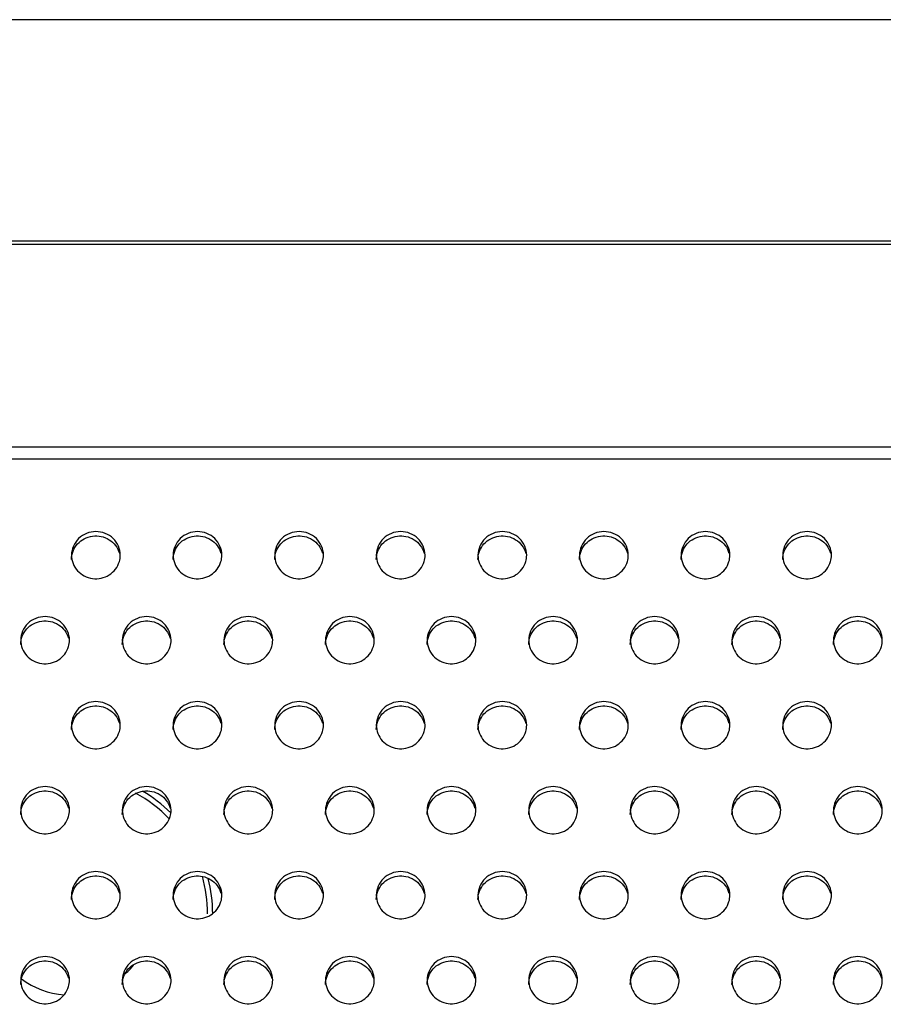
# Model space of a CAD drawing. Units: millimetres. Extents: x -674 to 5717, y -1532 to 2591.
# Drawn here: x 4430 to 4473, y 1389 to 1437 of the extents above; entities that cross this region are included whole.
import ezdxf

# ---------------------------------------------------------------- set-up
doc = ezdxf.new("R2010")
doc.units = ezdxf.units.MM
doc.header["$LTSCALE"] = 65.395
doc.layers.add('本体', color=7, linetype='CONTINUOUS')

msp = doc.modelspace()

# ---------------------------------------------------------------- linework, layer by layer
at = {"layer": '本体', "color": 7, "linetype": 'Continuous'}
for p, q in [((4538.14469, 1437.05049), (3320.14469, 1437.05049)), ((3321.14469, 1426.16596), (4537.14469, 1426.16596)), ((4537.14469, 1425.99275), (3321.14469, 1425.99275)), ((3321.14469, 1416.02906), (4537.14469, 1416.02906)), ((4537.14469, 1415.42186), (3321.14469, 1415.42186))]:
    msp.add_line(p, q, dxfattribs=at)
at = {"layer": '本体', "color": 6, "linetype": 'Continuous'}
for radius, start, end in [(6.75, 43.896415, 61.63026), (7, 45.199462, 59.577701), (6.75, 0, 15.992758), (7, 0, 14.471583), (4, 312.696965, 320.819676), (4, 232.890924, 265.491068)]:
    msp.add_arc((4432.89469, 1393.05049), radius, start, end, dxfattribs=at)
at = {"layer": '本体', "color": 7, "linetype": 'Continuous'}
for points, knots in [([(4435.34469, 1410.70058), (4435.34469, 1410.99791), (4435.07451, 1411.6222), (4434.14479, 1411.97969), (4433.21498, 1411.6223), (4432.94469, 1410.99796), (4432.94469, 1410.70058)], [0, 0, 0, 0, 0.24700036, 0.49997389, 0.7529611, 1, 1, 1, 1]), ([(4440.34469, 1410.70058), (4440.34469, 1410.99791), (4440.07451, 1411.6222), (4439.14479, 1411.97969), (4438.21498, 1411.6223), (4437.94469, 1410.99796), (4437.94469, 1410.70058)], [0, 0, 0, 0, 0.24700036, 0.49997389, 0.7529611, 1, 1, 1, 1]), ([(4445.34469, 1410.70058), (4445.34469, 1410.99791), (4445.07451, 1411.6222), (4444.14479, 1411.97969), (4443.21498, 1411.6223), (4442.94469, 1410.99796), (4442.94469, 1410.70058)], [0, 0, 0, 0, 0.24700036, 0.49997389, 0.7529611, 1, 1, 1, 1]), ([(4450.34469, 1410.70058), (4450.34469, 1410.99791), (4450.07451, 1411.6222), (4449.14479, 1411.97969), (4448.21498, 1411.6223), (4447.94469, 1410.99796), (4447.94469, 1410.70058)], [0, 0, 0, 0, 0.24700036, 0.49997389, 0.7529611, 1, 1, 1, 1]), ([(4455.34469, 1410.70058), (4455.34469, 1410.99791), (4455.07451, 1411.6222), (4454.14479, 1411.97969), (4453.21498, 1411.6223), (4452.94469, 1410.99796), (4452.94469, 1410.70058)], [0, 0, 0, 0, 0.24700036, 0.49997389, 0.7529611, 1, 1, 1, 1]), ([(4460.34469, 1410.70058), (4460.34469, 1410.99791), (4460.07451, 1411.6222), (4459.14479, 1411.97969), (4458.21498, 1411.6223), (4457.94469, 1410.99796), (4457.94469, 1410.70058)], [0, 0, 0, 0, 0.24700036, 0.49997389, 0.7529611, 1, 1, 1, 1]), ([(4465.34469, 1410.70058), (4465.34469, 1410.99791), (4465.07451, 1411.6222), (4464.14479, 1411.97969), (4463.21498, 1411.6223), (4462.94469, 1410.99796), (4462.94469, 1410.70058)], [0, 0, 0, 0, 0.24700036, 0.49997389, 0.7529611, 1, 1, 1, 1]), ([(4470.34469, 1410.70058), (4470.34469, 1410.99791), (4470.07451, 1411.6222), (4469.14479, 1411.97969), (4468.21498, 1411.6223), (4467.94469, 1410.99796), (4467.94469, 1410.70058)], [0, 0, 0, 0, 0.24700036, 0.49997389, 0.7529611, 1, 1, 1, 1]), ([(4432.94469, 1410.49353), (4432.94469, 1410.7657), (4433.16653, 1411.33429), (4433.96842, 1411.74025), (4434.84929, 1411.55855), (4435.22179, 1411.07201), (4435.29892, 1410.80849)], [0, 0, 0, 0, 0.24634041, 0.49812759, 0.75148648, 1, 1, 1, 1]), ([(4437.94469, 1410.49353), (4437.94469, 1410.7657), (4438.16653, 1411.33429), (4438.96842, 1411.74025), (4439.84929, 1411.55855), (4440.22179, 1411.07201), (4440.29892, 1410.80849)], [0, 0, 0, 0, 0.24634041, 0.49812759, 0.75148648, 1, 1, 1, 1]), ([(4442.94469, 1410.49353), (4442.94469, 1410.7657), (4443.16653, 1411.33429), (4443.96842, 1411.74025), (4444.84929, 1411.55855), (4445.22179, 1411.07201), (4445.29892, 1410.80849)], [0, 0, 0, 0, 0.24634041, 0.49812759, 0.75148648, 1, 1, 1, 1]), ([(4447.94469, 1410.49353), (4447.94469, 1410.7657), (4448.16653, 1411.33429), (4448.96842, 1411.74025), (4449.84929, 1411.55855), (4450.22179, 1411.07201), (4450.29892, 1410.80849)], [0, 0, 0, 0, 0.24634041, 0.49812759, 0.75148648, 1, 1, 1, 1]), ([(4452.94469, 1410.49353), (4452.94469, 1410.7657), (4453.16653, 1411.33429), (4453.96842, 1411.74025), (4454.84929, 1411.55855), (4455.22179, 1411.07201), (4455.29892, 1410.80849)], [0, 0, 0, 0, 0.24634041, 0.49812759, 0.75148648, 1, 1, 1, 1]), ([(4457.94469, 1410.49353), (4457.94469, 1410.7657), (4458.16653, 1411.33429), (4458.96842, 1411.74025), (4459.84929, 1411.55855), (4460.22179, 1411.07201), (4460.29892, 1410.80849)], [0, 0, 0, 0, 0.24634041, 0.49812759, 0.75148648, 1, 1, 1, 1]), ([(4462.94469, 1410.49353), (4462.94469, 1410.7657), (4463.16653, 1411.33429), (4463.96842, 1411.74025), (4464.84929, 1411.55855), (4465.22179, 1411.07201), (4465.29892, 1410.80849)], [0, 0, 0, 0, 0.24634041, 0.49812759, 0.75148648, 1, 1, 1, 1]), ([(4467.94469, 1410.49353), (4467.94469, 1410.7657), (4468.16653, 1411.33429), (4468.96842, 1411.74025), (4469.84929, 1411.55855), (4470.22179, 1411.07201), (4470.29892, 1410.80849)], [0, 0, 0, 0, 0.24634041, 0.49812759, 0.75148648, 1, 1, 1, 1]), ([(4432.94469, 1410.70058), (4432.94469, 1410.42841), (4433.16653, 1409.85982), (4433.96842, 1409.45386), (4434.84929, 1409.63556), (4435.22179, 1410.1221), (4435.29892, 1410.38562)], [0, 0, 0, 0, 0.24634041, 0.49812759, 0.75148648, 1, 1, 1, 1]), ([(4437.94469, 1410.70058), (4437.94469, 1410.42841), (4438.16653, 1409.85982), (4438.96842, 1409.45386), (4439.84929, 1409.63556), (4440.22179, 1410.1221), (4440.29892, 1410.38562)], [0, 0, 0, 0, 0.24634041, 0.49812759, 0.75148648, 1, 1, 1, 1]), ([(4442.94469, 1410.70058), (4442.94469, 1410.42841), (4443.16653, 1409.85982), (4443.96842, 1409.45386), (4444.84929, 1409.63556), (4445.22179, 1410.1221), (4445.29892, 1410.38562)], [0, 0, 0, 0, 0.24634041, 0.49812759, 0.75148648, 1, 1, 1, 1]), ([(4447.94469, 1410.70058), (4447.94469, 1410.42841), (4448.16653, 1409.85982), (4448.96842, 1409.45386), (4449.84929, 1409.63556), (4450.22179, 1410.1221), (4450.29892, 1410.38562)], [0, 0, 0, 0, 0.24634041, 0.49812759, 0.75148648, 1, 1, 1, 1]), ([(4452.94469, 1410.70058), (4452.94469, 1410.42841), (4453.16653, 1409.85982), (4453.96842, 1409.45386), (4454.84929, 1409.63556), (4455.22179, 1410.1221), (4455.29892, 1410.38562)], [0, 0, 0, 0, 0.24634041, 0.49812759, 0.75148648, 1, 1, 1, 1]), ([(4457.94469, 1410.70058), (4457.94469, 1410.42841), (4458.16653, 1409.85982), (4458.96842, 1409.45386), (4459.84929, 1409.63556), (4460.22179, 1410.1221), (4460.29892, 1410.38562)], [0, 0, 0, 0, 0.24634041, 0.49812759, 0.75148648, 1, 1, 1, 1]), ([(4462.94469, 1410.70058), (4462.94469, 1410.42841), (4463.16653, 1409.85982), (4463.96842, 1409.45386), (4464.84929, 1409.63556), (4465.22179, 1410.1221), (4465.29892, 1410.38562)], [0, 0, 0, 0, 0.24634041, 0.49812759, 0.75148648, 1, 1, 1, 1]), ([(4467.94469, 1410.70058), (4467.94469, 1410.42841), (4468.16653, 1409.85982), (4468.96842, 1409.45386), (4469.84929, 1409.63556), (4470.22179, 1410.1221), (4470.29892, 1410.38562)], [0, 0, 0, 0, 0.24634041, 0.49812759, 0.75148648, 1, 1, 1, 1]), ([(4432.84469, 1406.518), (4432.84469, 1406.81533), (4432.57451, 1407.43961), (4431.64479, 1407.79711), (4430.71498, 1407.43972), (4430.44469, 1406.81537), (4430.44469, 1406.518)], [0, 0, 0, 0, 0.24700036, 0.49997389, 0.7529611, 1, 1, 1, 1]), ([(4430.44469, 1406.31095), (4430.44469, 1406.58312), (4430.66653, 1407.15171), (4431.46842, 1407.55767), (4432.34929, 1407.37597), (4432.72179, 1406.88943), (4432.79892, 1406.62591)], [0, 0, 0, 0, 0.24634041, 0.49812759, 0.75148648, 1, 1, 1, 1]), ([(4437.84469, 1406.518), (4437.84469, 1406.81533), (4437.57451, 1407.43961), (4436.64479, 1407.79711), (4435.71498, 1407.43972), (4435.44469, 1406.81537), (4435.44469, 1406.518)], [0, 0, 0, 0, 0.24700036, 0.49997389, 0.7529611, 1, 1, 1, 1]), ([(4435.44469, 1406.31095), (4435.44469, 1406.58312), (4435.66653, 1407.15171), (4436.46842, 1407.55767), (4437.34929, 1407.37597), (4437.72179, 1406.88943), (4437.79892, 1406.62591)], [0, 0, 0, 0, 0.24634041, 0.49812759, 0.75148648, 1, 1, 1, 1]), ([(4442.84469, 1406.518), (4442.84469, 1406.81533), (4442.57451, 1407.43961), (4441.64479, 1407.79711), (4440.71498, 1407.43972), (4440.44469, 1406.81537), (4440.44469, 1406.518)], [0, 0, 0, 0, 0.24700036, 0.49997389, 0.7529611, 1, 1, 1, 1]), ([(4440.44469, 1406.31095), (4440.44469, 1406.58312), (4440.66653, 1407.15171), (4441.46842, 1407.55767), (4442.34929, 1407.37597), (4442.72179, 1406.88943), (4442.79892, 1406.62591)], [0, 0, 0, 0, 0.24634041, 0.49812759, 0.75148648, 1, 1, 1, 1]), ([(4447.84469, 1406.518), (4447.84469, 1406.81533), (4447.57451, 1407.43961), (4446.64479, 1407.79711), (4445.71498, 1407.43972), (4445.44469, 1406.81537), (4445.44469, 1406.518)], [0, 0, 0, 0, 0.24700036, 0.49997389, 0.7529611, 1, 1, 1, 1]), ([(4445.44469, 1406.31095), (4445.44469, 1406.58312), (4445.66653, 1407.15171), (4446.46842, 1407.55767), (4447.34929, 1407.37597), (4447.72179, 1406.88943), (4447.79892, 1406.62591)], [0, 0, 0, 0, 0.24634041, 0.49812759, 0.75148648, 1, 1, 1, 1]), ([(4452.84469, 1406.518), (4452.84469, 1406.81533), (4452.57451, 1407.43961), (4451.64479, 1407.79711), (4450.71498, 1407.43972), (4450.44469, 1406.81537), (4450.44469, 1406.518)], [0, 0, 0, 0, 0.24700036, 0.49997389, 0.7529611, 1, 1, 1, 1]), ([(4450.44469, 1406.31095), (4450.44469, 1406.58312), (4450.66653, 1407.15171), (4451.46842, 1407.55767), (4452.34929, 1407.37597), (4452.72179, 1406.88943), (4452.79892, 1406.62591)], [0, 0, 0, 0, 0.24634041, 0.49812759, 0.75148648, 1, 1, 1, 1]), ([(4457.84469, 1406.518), (4457.84469, 1406.81533), (4457.57451, 1407.43961), (4456.64479, 1407.79711), (4455.71498, 1407.43972), (4455.44469, 1406.81537), (4455.44469, 1406.518)], [0, 0, 0, 0, 0.24700036, 0.49997389, 0.7529611, 1, 1, 1, 1]), ([(4455.44469, 1406.31095), (4455.44469, 1406.58312), (4455.66653, 1407.15171), (4456.46842, 1407.55767), (4457.34929, 1407.37597), (4457.72179, 1406.88943), (4457.79892, 1406.62591)], [0, 0, 0, 0, 0.24634041, 0.49812759, 0.75148648, 1, 1, 1, 1]), ([(4462.84469, 1406.518), (4462.84469, 1406.81533), (4462.57451, 1407.43961), (4461.64479, 1407.79711), (4460.71498, 1407.43972), (4460.44469, 1406.81537), (4460.44469, 1406.518)], [0, 0, 0, 0, 0.24700036, 0.49997389, 0.7529611, 1, 1, 1, 1]), ([(4460.44469, 1406.31095), (4460.44469, 1406.58312), (4460.66653, 1407.15171), (4461.46842, 1407.55767), (4462.34929, 1407.37597), (4462.72179, 1406.88943), (4462.79892, 1406.62591)], [0, 0, 0, 0, 0.24634041, 0.49812759, 0.75148648, 1, 1, 1, 1]), ([(4467.84469, 1406.518), (4467.84469, 1406.81533), (4467.57451, 1407.43961), (4466.64479, 1407.79711), (4465.71498, 1407.43972), (4465.44469, 1406.81537), (4465.44469, 1406.518)], [0, 0, 0, 0, 0.24700036, 0.49997389, 0.7529611, 1, 1, 1, 1]), ([(4465.44469, 1406.31095), (4465.44469, 1406.58312), (4465.66653, 1407.15171), (4466.46842, 1407.55767), (4467.34929, 1407.37597), (4467.72179, 1406.88943), (4467.79892, 1406.62591)], [0, 0, 0, 0, 0.24634041, 0.49812759, 0.75148648, 1, 1, 1, 1]), ([(4472.84469, 1406.518), (4472.84469, 1406.81533), (4472.57451, 1407.43961), (4471.64479, 1407.79711), (4470.71498, 1407.43972), (4470.44469, 1406.81537), (4470.44469, 1406.518)], [0, 0, 0, 0, 0.24700036, 0.49997389, 0.7529611, 1, 1, 1, 1]), ([(4470.44469, 1406.31095), (4470.44469, 1406.58312), (4470.66653, 1407.15171), (4471.46842, 1407.55767), (4472.34929, 1407.37597), (4472.72179, 1406.88943), (4472.79892, 1406.62591)], [0, 0, 0, 0, 0.24634041, 0.49812759, 0.75148648, 1, 1, 1, 1]), ([(4430.44469, 1406.518), (4430.44469, 1406.24583), (4430.66653, 1405.67724), (4431.46842, 1405.27128), (4432.34929, 1405.45298), (4432.72179, 1405.93952), (4432.79892, 1406.20304)], [0, 0, 0, 0, 0.24634041, 0.49812759, 0.75148648, 1, 1, 1, 1]), ([(4435.44469, 1406.518), (4435.44469, 1406.24583), (4435.66653, 1405.67724), (4436.46842, 1405.27128), (4437.34929, 1405.45298), (4437.72179, 1405.93952), (4437.79892, 1406.20304)], [0, 0, 0, 0, 0.24634041, 0.49812759, 0.75148648, 1, 1, 1, 1]), ([(4440.44469, 1406.518), (4440.44469, 1406.24583), (4440.66653, 1405.67724), (4441.46842, 1405.27128), (4442.34929, 1405.45298), (4442.72179, 1405.93952), (4442.79892, 1406.20304)], [0, 0, 0, 0, 0.24634041, 0.49812759, 0.75148648, 1, 1, 1, 1]), ([(4445.44469, 1406.518), (4445.44469, 1406.24583), (4445.66653, 1405.67724), (4446.46842, 1405.27128), (4447.34929, 1405.45298), (4447.72179, 1405.93952), (4447.79892, 1406.20304)], [0, 0, 0, 0, 0.24634041, 0.49812759, 0.75148648, 1, 1, 1, 1]), ([(4450.44469, 1406.518), (4450.44469, 1406.24583), (4450.66653, 1405.67724), (4451.46842, 1405.27128), (4452.34929, 1405.45298), (4452.72179, 1405.93952), (4452.79892, 1406.20304)], [0, 0, 0, 0, 0.24634041, 0.49812759, 0.75148648, 1, 1, 1, 1]), ([(4455.44469, 1406.518), (4455.44469, 1406.24583), (4455.66653, 1405.67724), (4456.46842, 1405.27128), (4457.34929, 1405.45298), (4457.72179, 1405.93952), (4457.79892, 1406.20304)], [0, 0, 0, 0, 0.24634041, 0.49812759, 0.75148648, 1, 1, 1, 1]), ([(4460.44469, 1406.518), (4460.44469, 1406.24583), (4460.66653, 1405.67724), (4461.46842, 1405.27128), (4462.34929, 1405.45298), (4462.72179, 1405.93952), (4462.79892, 1406.20304)], [0, 0, 0, 0, 0.24634041, 0.49812759, 0.75148648, 1, 1, 1, 1]), ([(4465.44469, 1406.518), (4465.44469, 1406.24583), (4465.66653, 1405.67724), (4466.46842, 1405.27128), (4467.34929, 1405.45298), (4467.72179, 1405.93952), (4467.79892, 1406.20304)], [0, 0, 0, 0, 0.24634041, 0.49812759, 0.75148648, 1, 1, 1, 1]), ([(4470.44469, 1406.518), (4470.44469, 1406.24583), (4470.66653, 1405.67724), (4471.46842, 1405.27128), (4472.34929, 1405.45298), (4472.72179, 1405.93952), (4472.79892, 1406.20304)], [0, 0, 0, 0, 0.24634041, 0.49812759, 0.75148648, 1, 1, 1, 1]), ([(4435.34469, 1402.33542), (4435.34469, 1402.63275), (4435.07451, 1403.25703), (4434.14479, 1403.61453), (4433.21498, 1403.25713), (4432.94469, 1402.63279), (4432.94469, 1402.33542)], [0, 0, 0, 0, 0.24700036, 0.49997389, 0.7529611, 1, 1, 1, 1]), ([(4432.94469, 1402.12836), (4432.94469, 1402.40054), (4433.16653, 1402.96913), (4433.96842, 1403.37508), (4434.84929, 1403.19339), (4435.22179, 1402.70684), (4435.29892, 1402.44333)], [0, 0, 0, 0, 0.24634041, 0.49812759, 0.75148648, 1, 1, 1, 1]), ([(4440.34469, 1402.33542), (4440.34469, 1402.63275), (4440.07451, 1403.25703), (4439.14479, 1403.61453), (4438.21498, 1403.25713), (4437.94469, 1402.63279), (4437.94469, 1402.33542)], [0, 0, 0, 0, 0.24700036, 0.49997389, 0.7529611, 1, 1, 1, 1]), ([(4437.94469, 1402.12836), (4437.94469, 1402.40054), (4438.16653, 1402.96913), (4438.96842, 1403.37508), (4439.84929, 1403.19339), (4440.22179, 1402.70684), (4440.29892, 1402.44333)], [0, 0, 0, 0, 0.24634041, 0.49812759, 0.75148648, 1, 1, 1, 1]), ([(4445.34469, 1402.33542), (4445.34469, 1402.63275), (4445.07451, 1403.25703), (4444.14479, 1403.61453), (4443.21498, 1403.25713), (4442.94469, 1402.63279), (4442.94469, 1402.33542)], [0, 0, 0, 0, 0.24700036, 0.49997389, 0.7529611, 1, 1, 1, 1]), ([(4442.94469, 1402.12836), (4442.94469, 1402.40054), (4443.16653, 1402.96913), (4443.96842, 1403.37508), (4444.84929, 1403.19339), (4445.22179, 1402.70684), (4445.29892, 1402.44333)], [0, 0, 0, 0, 0.24634041, 0.49812759, 0.75148648, 1, 1, 1, 1]), ([(4450.34469, 1402.33542), (4450.34469, 1402.63275), (4450.07451, 1403.25703), (4449.14479, 1403.61453), (4448.21498, 1403.25713), (4447.94469, 1402.63279), (4447.94469, 1402.33542)], [0, 0, 0, 0, 0.24700036, 0.49997389, 0.7529611, 1, 1, 1, 1]), ([(4447.94469, 1402.12836), (4447.94469, 1402.40054), (4448.16653, 1402.96913), (4448.96842, 1403.37508), (4449.84929, 1403.19339), (4450.22179, 1402.70684), (4450.29892, 1402.44333)], [0, 0, 0, 0, 0.24634041, 0.49812759, 0.75148648, 1, 1, 1, 1]), ([(4455.34469, 1402.33542), (4455.34469, 1402.63275), (4455.07451, 1403.25703), (4454.14479, 1403.61453), (4453.21498, 1403.25713), (4452.94469, 1402.63279), (4452.94469, 1402.33542)], [0, 0, 0, 0, 0.24700036, 0.49997389, 0.7529611, 1, 1, 1, 1]), ([(4452.94469, 1402.12836), (4452.94469, 1402.40054), (4453.16653, 1402.96913), (4453.96842, 1403.37508), (4454.84929, 1403.19339), (4455.22179, 1402.70684), (4455.29892, 1402.44333)], [0, 0, 0, 0, 0.24634041, 0.49812759, 0.75148648, 1, 1, 1, 1]), ([(4460.34469, 1402.33542), (4460.34469, 1402.63275), (4460.07451, 1403.25703), (4459.14479, 1403.61453), (4458.21498, 1403.25713), (4457.94469, 1402.63279), (4457.94469, 1402.33542)], [0, 0, 0, 0, 0.24700036, 0.49997389, 0.7529611, 1, 1, 1, 1]), ([(4457.94469, 1402.12836), (4457.94469, 1402.40054), (4458.16653, 1402.96913), (4458.96842, 1403.37508), (4459.84929, 1403.19339), (4460.22179, 1402.70684), (4460.29892, 1402.44333)], [0, 0, 0, 0, 0.24634041, 0.49812759, 0.75148648, 1, 1, 1, 1]), ([(4465.34469, 1402.33542), (4465.34469, 1402.63275), (4465.07451, 1403.25703), (4464.14479, 1403.61453), (4463.21498, 1403.25713), (4462.94469, 1402.63279), (4462.94469, 1402.33542)], [0, 0, 0, 0, 0.24700036, 0.49997389, 0.7529611, 1, 1, 1, 1]), ([(4462.94469, 1402.12836), (4462.94469, 1402.40054), (4463.16653, 1402.96913), (4463.96842, 1403.37508), (4464.84929, 1403.19339), (4465.22179, 1402.70684), (4465.29892, 1402.44333)], [0, 0, 0, 0, 0.24634041, 0.49812759, 0.75148648, 1, 1, 1, 1]), ([(4470.34469, 1402.33542), (4470.34469, 1402.63275), (4470.07451, 1403.25703), (4469.14479, 1403.61453), (4468.21498, 1403.25713), (4467.94469, 1402.63279), (4467.94469, 1402.33542)], [0, 0, 0, 0, 0.24700036, 0.49997389, 0.7529611, 1, 1, 1, 1]), ([(4467.94469, 1402.12836), (4467.94469, 1402.40054), (4468.16653, 1402.96913), (4468.96842, 1403.37508), (4469.84929, 1403.19339), (4470.22179, 1402.70684), (4470.29892, 1402.44333)], [0, 0, 0, 0, 0.24634041, 0.49812759, 0.75148648, 1, 1, 1, 1]), ([(4432.94469, 1402.33542), (4432.94469, 1402.06325), (4433.16653, 1401.49466), (4433.96842, 1401.0887), (4434.84929, 1401.2704), (4435.22179, 1401.75694), (4435.29892, 1402.02045)], [0, 0, 0, 0, 0.24634041, 0.49812759, 0.75148648, 1, 1, 1, 1]), ([(4437.94469, 1402.33542), (4437.94469, 1402.06325), (4438.16653, 1401.49466), (4438.96842, 1401.0887), (4439.84929, 1401.2704), (4440.22179, 1401.75694), (4440.29892, 1402.02045)], [0, 0, 0, 0, 0.24634041, 0.49812759, 0.75148648, 1, 1, 1, 1]), ([(4442.94469, 1402.33542), (4442.94469, 1402.06325), (4443.16653, 1401.49466), (4443.96842, 1401.0887), (4444.84929, 1401.2704), (4445.22179, 1401.75694), (4445.29892, 1402.02045)], [0, 0, 0, 0, 0.24634041, 0.49812759, 0.75148648, 1, 1, 1, 1]), ([(4447.94469, 1402.33542), (4447.94469, 1402.06325), (4448.16653, 1401.49466), (4448.96842, 1401.0887), (4449.84929, 1401.2704), (4450.22179, 1401.75694), (4450.29892, 1402.02045)], [0, 0, 0, 0, 0.24634041, 0.49812759, 0.75148648, 1, 1, 1, 1]), ([(4452.94469, 1402.33542), (4452.94469, 1402.06325), (4453.16653, 1401.49466), (4453.96842, 1401.0887), (4454.84929, 1401.2704), (4455.22179, 1401.75694), (4455.29892, 1402.02045)], [0, 0, 0, 0, 0.24634041, 0.49812759, 0.75148648, 1, 1, 1, 1]), ([(4457.94469, 1402.33542), (4457.94469, 1402.06325), (4458.16653, 1401.49466), (4458.96842, 1401.0887), (4459.84929, 1401.2704), (4460.22179, 1401.75694), (4460.29892, 1402.02045)], [0, 0, 0, 0, 0.24634041, 0.49812759, 0.75148648, 1, 1, 1, 1]), ([(4462.94469, 1402.33542), (4462.94469, 1402.06325), (4463.16653, 1401.49466), (4463.96842, 1401.0887), (4464.84929, 1401.2704), (4465.22179, 1401.75694), (4465.29892, 1402.02045)], [0, 0, 0, 0, 0.24634041, 0.49812759, 0.75148648, 1, 1, 1, 1]), ([(4467.94469, 1402.33542), (4467.94469, 1402.06325), (4468.16653, 1401.49466), (4468.96842, 1401.0887), (4469.84929, 1401.2704), (4470.22179, 1401.75694), (4470.29892, 1402.02045)], [0, 0, 0, 0, 0.24634041, 0.49812759, 0.75148648, 1, 1, 1, 1]), ([(4432.84469, 1398.15284), (4432.84469, 1398.45016), (4432.57451, 1399.07445), (4431.64479, 1399.43195), (4430.71498, 1399.07455), (4430.44469, 1398.45021), (4430.44469, 1398.15284)], [0, 0, 0, 0, 0.24700036, 0.49997389, 0.7529611, 1, 1, 1, 1]), ([(4437.84469, 1398.15284), (4437.84469, 1398.45016), (4437.57451, 1399.07445), (4436.64479, 1399.43195), (4435.71498, 1399.07455), (4435.44469, 1398.45021), (4435.44469, 1398.15284)], [0, 0, 0, 0, 0.24700036, 0.49997389, 0.7529611, 1, 1, 1, 1]), ([(4442.84469, 1398.15284), (4442.84469, 1398.45016), (4442.57451, 1399.07445), (4441.64479, 1399.43195), (4440.71498, 1399.07455), (4440.44469, 1398.45021), (4440.44469, 1398.15284)], [0, 0, 0, 0, 0.24700036, 0.49997389, 0.7529611, 1, 1, 1, 1]), ([(4447.84469, 1398.15284), (4447.84469, 1398.45016), (4447.57451, 1399.07445), (4446.64479, 1399.43195), (4445.71498, 1399.07455), (4445.44469, 1398.45021), (4445.44469, 1398.15284)], [0, 0, 0, 0, 0.24700036, 0.49997389, 0.7529611, 1, 1, 1, 1]), ([(4452.84469, 1398.15284), (4452.84469, 1398.45016), (4452.57451, 1399.07445), (4451.64479, 1399.43195), (4450.71498, 1399.07455), (4450.44469, 1398.45021), (4450.44469, 1398.15284)], [0, 0, 0, 0, 0.24700036, 0.49997389, 0.7529611, 1, 1, 1, 1]), ([(4457.84469, 1398.15284), (4457.84469, 1398.45016), (4457.57451, 1399.07445), (4456.64479, 1399.43195), (4455.71498, 1399.07455), (4455.44469, 1398.45021), (4455.44469, 1398.15284)], [0, 0, 0, 0, 0.24700036, 0.49997389, 0.7529611, 1, 1, 1, 1]), ([(4462.84469, 1398.15284), (4462.84469, 1398.45016), (4462.57451, 1399.07445), (4461.64479, 1399.43195), (4460.71498, 1399.07455), (4460.44469, 1398.45021), (4460.44469, 1398.15284)], [0, 0, 0, 0, 0.24700036, 0.49997389, 0.7529611, 1, 1, 1, 1]), ([(4467.84469, 1398.15284), (4467.84469, 1398.45016), (4467.57451, 1399.07445), (4466.64479, 1399.43195), (4465.71498, 1399.07455), (4465.44469, 1398.45021), (4465.44469, 1398.15284)], [0, 0, 0, 0, 0.24700036, 0.49997389, 0.7529611, 1, 1, 1, 1]), ([(4472.84469, 1398.15284), (4472.84469, 1398.45016), (4472.57451, 1399.07445), (4471.64479, 1399.43195), (4470.71498, 1399.07455), (4470.44469, 1398.45021), (4470.44469, 1398.15284)], [0, 0, 0, 0, 0.24700036, 0.49997389, 0.7529611, 1, 1, 1, 1]), ([(4430.44469, 1397.94578), (4430.44469, 1398.21795), (4430.66653, 1398.78655), (4431.46842, 1399.1925), (4432.34929, 1399.01081), (4432.72179, 1398.52426), (4432.79892, 1398.26075)], [0, 0, 0, 0, 0.24634041, 0.49812759, 0.75148648, 1, 1, 1, 1]), ([(4435.44469, 1397.94578), (4435.44469, 1398.21795), (4435.66653, 1398.78655), (4436.46842, 1399.1925), (4437.34929, 1399.01081), (4437.72179, 1398.52426), (4437.79892, 1398.26075)], [0, 0, 0, 0, 0.24634041, 0.49812759, 0.75148648, 1, 1, 1, 1]), ([(4440.44469, 1397.94578), (4440.44469, 1398.21795), (4440.66653, 1398.78655), (4441.46842, 1399.1925), (4442.34929, 1399.01081), (4442.72179, 1398.52426), (4442.79892, 1398.26075)], [0, 0, 0, 0, 0.24634041, 0.49812759, 0.75148648, 1, 1, 1, 1]), ([(4445.44469, 1397.94578), (4445.44469, 1398.21795), (4445.66653, 1398.78655), (4446.46842, 1399.1925), (4447.34929, 1399.01081), (4447.72179, 1398.52426), (4447.79892, 1398.26075)], [0, 0, 0, 0, 0.24634041, 0.49812759, 0.75148648, 1, 1, 1, 1]), ([(4450.44469, 1397.94578), (4450.44469, 1398.21795), (4450.66653, 1398.78655), (4451.46842, 1399.1925), (4452.34929, 1399.01081), (4452.72179, 1398.52426), (4452.79892, 1398.26075)], [0, 0, 0, 0, 0.24634041, 0.49812759, 0.75148648, 1, 1, 1, 1]), ([(4455.44469, 1397.94578), (4455.44469, 1398.21795), (4455.66653, 1398.78655), (4456.46842, 1399.1925), (4457.34929, 1399.01081), (4457.72179, 1398.52426), (4457.79892, 1398.26075)], [0, 0, 0, 0, 0.24634041, 0.49812759, 0.75148648, 1, 1, 1, 1]), ([(4460.44469, 1397.94578), (4460.44469, 1398.21795), (4460.66653, 1398.78655), (4461.46842, 1399.1925), (4462.34929, 1399.01081), (4462.72179, 1398.52426), (4462.79892, 1398.26075)], [0, 0, 0, 0, 0.24634041, 0.49812759, 0.75148648, 1, 1, 1, 1]), ([(4465.44469, 1397.94578), (4465.44469, 1398.21795), (4465.66653, 1398.78655), (4466.46842, 1399.1925), (4467.34929, 1399.01081), (4467.72179, 1398.52426), (4467.79892, 1398.26075)], [0, 0, 0, 0, 0.24634041, 0.49812759, 0.75148648, 1, 1, 1, 1]), ([(4470.44469, 1397.94578), (4470.44469, 1398.21795), (4470.66653, 1398.78655), (4471.46842, 1399.1925), (4472.34929, 1399.01081), (4472.72179, 1398.52426), (4472.79892, 1398.26075)], [0, 0, 0, 0, 0.24634041, 0.49812759, 0.75148648, 1, 1, 1, 1]), ([(4430.44469, 1398.15284), (4430.44469, 1397.88067), (4430.66653, 1397.31207), (4431.46842, 1396.90612), (4432.34929, 1397.08781), (4432.72179, 1397.57436), (4432.79892, 1397.83787)], [0, 0, 0, 0, 0.24634041, 0.49812759, 0.75148648, 1, 1, 1, 1]), ([(4435.44469, 1398.15284), (4435.44469, 1397.88067), (4435.66653, 1397.31207), (4436.46842, 1396.90612), (4437.34929, 1397.08781), (4437.72179, 1397.57436), (4437.79892, 1397.83787)], [0, 0, 0, 0, 0.24634041, 0.49812759, 0.75148648, 1, 1, 1, 1]), ([(4440.44469, 1398.15284), (4440.44469, 1397.88067), (4440.66653, 1397.31207), (4441.46842, 1396.90612), (4442.34929, 1397.08781), (4442.72179, 1397.57436), (4442.79892, 1397.83787)], [0, 0, 0, 0, 0.24634041, 0.49812759, 0.75148648, 1, 1, 1, 1]), ([(4445.44469, 1398.15284), (4445.44469, 1397.88067), (4445.66653, 1397.31207), (4446.46842, 1396.90612), (4447.34929, 1397.08781), (4447.72179, 1397.57436), (4447.79892, 1397.83787)], [0, 0, 0, 0, 0.24634041, 0.49812759, 0.75148648, 1, 1, 1, 1]), ([(4450.44469, 1398.15284), (4450.44469, 1397.88067), (4450.66653, 1397.31207), (4451.46842, 1396.90612), (4452.34929, 1397.08781), (4452.72179, 1397.57436), (4452.79892, 1397.83787)], [0, 0, 0, 0, 0.24634041, 0.49812759, 0.75148648, 1, 1, 1, 1]), ([(4455.44469, 1398.15284), (4455.44469, 1397.88067), (4455.66653, 1397.31207), (4456.46842, 1396.90612), (4457.34929, 1397.08781), (4457.72179, 1397.57436), (4457.79892, 1397.83787)], [0, 0, 0, 0, 0.24634041, 0.49812759, 0.75148648, 1, 1, 1, 1]), ([(4460.44469, 1398.15284), (4460.44469, 1397.88067), (4460.66653, 1397.31207), (4461.46842, 1396.90612), (4462.34929, 1397.08781), (4462.72179, 1397.57436), (4462.79892, 1397.83787)], [0, 0, 0, 0, 0.24634041, 0.49812759, 0.75148648, 1, 1, 1, 1]), ([(4465.44469, 1398.15284), (4465.44469, 1397.88067), (4465.66653, 1397.31207), (4466.46842, 1396.90612), (4467.34929, 1397.08781), (4467.72179, 1397.57436), (4467.79892, 1397.83787)], [0, 0, 0, 0, 0.24634041, 0.49812759, 0.75148648, 1, 1, 1, 1]), ([(4470.44469, 1398.15284), (4470.44469, 1397.88067), (4470.66653, 1397.31207), (4471.46842, 1396.90612), (4472.34929, 1397.08781), (4472.72179, 1397.57436), (4472.79892, 1397.83787)], [0, 0, 0, 0, 0.24634041, 0.49812759, 0.75148648, 1, 1, 1, 1]), ([(4435.34469, 1393.97026), (4435.34469, 1394.26758), (4435.07451, 1394.89187), (4434.14479, 1395.24937), (4433.21498, 1394.89197), (4432.94469, 1394.26763), (4432.94469, 1393.97026)], [0, 0, 0, 0, 0.24700036, 0.49997389, 0.7529611, 1, 1, 1, 1]), ([(4432.94469, 1393.7632), (4432.94469, 1394.03537), (4433.16653, 1394.60396), (4433.96842, 1395.00992), (4434.84929, 1394.82822), (4435.22179, 1394.34168), (4435.29892, 1394.07817)], [0, 0, 0, 0, 0.24634041, 0.49812759, 0.75148648, 1, 1, 1, 1]), ([(4440.34469, 1393.97026), (4440.34469, 1394.26758), (4440.07451, 1394.89187), (4439.14479, 1395.24937), (4438.21498, 1394.89197), (4437.94469, 1394.26763), (4437.94469, 1393.97026)], [0, 0, 0, 0, 0.24700036, 0.49997389, 0.7529611, 1, 1, 1, 1]), ([(4437.94469, 1393.7632), (4437.94469, 1394.03537), (4438.16653, 1394.60396), (4438.96842, 1395.00992), (4439.84929, 1394.82822), (4440.22179, 1394.34168), (4440.29892, 1394.07817)], [0, 0, 0, 0, 0.24634041, 0.49812759, 0.75148648, 1, 1, 1, 1]), ([(4445.34469, 1393.97026), (4445.34469, 1394.26758), (4445.07451, 1394.89187), (4444.14479, 1395.24937), (4443.21498, 1394.89197), (4442.94469, 1394.26763), (4442.94469, 1393.97026)], [0, 0, 0, 0, 0.24700036, 0.49997389, 0.7529611, 1, 1, 1, 1]), ([(4442.94469, 1393.7632), (4442.94469, 1394.03537), (4443.16653, 1394.60396), (4443.96842, 1395.00992), (4444.84929, 1394.82822), (4445.22179, 1394.34168), (4445.29892, 1394.07817)], [0, 0, 0, 0, 0.24634041, 0.49812759, 0.75148648, 1, 1, 1, 1]), ([(4450.34469, 1393.97026), (4450.34469, 1394.26758), (4450.07451, 1394.89187), (4449.14479, 1395.24937), (4448.21498, 1394.89197), (4447.94469, 1394.26763), (4447.94469, 1393.97026)], [0, 0, 0, 0, 0.24700036, 0.49997389, 0.7529611, 1, 1, 1, 1]), ([(4447.94469, 1393.7632), (4447.94469, 1394.03537), (4448.16653, 1394.60396), (4448.96842, 1395.00992), (4449.84929, 1394.82822), (4450.22179, 1394.34168), (4450.29892, 1394.07817)], [0, 0, 0, 0, 0.24634041, 0.49812759, 0.75148648, 1, 1, 1, 1]), ([(4455.34469, 1393.97026), (4455.34469, 1394.26758), (4455.07451, 1394.89187), (4454.14479, 1395.24937), (4453.21498, 1394.89197), (4452.94469, 1394.26763), (4452.94469, 1393.97026)], [0, 0, 0, 0, 0.24700036, 0.49997389, 0.7529611, 1, 1, 1, 1]), ([(4452.94469, 1393.7632), (4452.94469, 1394.03537), (4453.16653, 1394.60396), (4453.96842, 1395.00992), (4454.84929, 1394.82822), (4455.22179, 1394.34168), (4455.29892, 1394.07817)], [0, 0, 0, 0, 0.24634041, 0.49812759, 0.75148648, 1, 1, 1, 1]), ([(4460.34469, 1393.97026), (4460.34469, 1394.26758), (4460.07451, 1394.89187), (4459.14479, 1395.24937), (4458.21498, 1394.89197), (4457.94469, 1394.26763), (4457.94469, 1393.97026)], [0, 0, 0, 0, 0.24700036, 0.49997389, 0.7529611, 1, 1, 1, 1]), ([(4457.94469, 1393.7632), (4457.94469, 1394.03537), (4458.16653, 1394.60396), (4458.96842, 1395.00992), (4459.84929, 1394.82822), (4460.22179, 1394.34168), (4460.29892, 1394.07817)], [0, 0, 0, 0, 0.24634041, 0.49812759, 0.75148648, 1, 1, 1, 1]), ([(4465.34469, 1393.97026), (4465.34469, 1394.26758), (4465.07451, 1394.89187), (4464.14479, 1395.24937), (4463.21498, 1394.89197), (4462.94469, 1394.26763), (4462.94469, 1393.97026)], [0, 0, 0, 0, 0.24700036, 0.49997389, 0.7529611, 1, 1, 1, 1]), ([(4462.94469, 1393.7632), (4462.94469, 1394.03537), (4463.16653, 1394.60396), (4463.96842, 1395.00992), (4464.84929, 1394.82822), (4465.22179, 1394.34168), (4465.29892, 1394.07817)], [0, 0, 0, 0, 0.24634041, 0.49812759, 0.75148648, 1, 1, 1, 1]), ([(4470.34469, 1393.97026), (4470.34469, 1394.26758), (4470.07451, 1394.89187), (4469.14479, 1395.24937), (4468.21498, 1394.89197), (4467.94469, 1394.26763), (4467.94469, 1393.97026)], [0, 0, 0, 0, 0.24700036, 0.49997389, 0.7529611, 1, 1, 1, 1]), ([(4467.94469, 1393.7632), (4467.94469, 1394.03537), (4468.16653, 1394.60396), (4468.96842, 1395.00992), (4469.84929, 1394.82822), (4470.22179, 1394.34168), (4470.29892, 1394.07817)], [0, 0, 0, 0, 0.24634041, 0.49812759, 0.75148648, 1, 1, 1, 1]), ([(4432.94469, 1393.97026), (4432.94469, 1393.69809), (4433.16653, 1393.12949), (4433.96842, 1392.72354), (4434.84929, 1392.90523), (4435.22179, 1393.39178), (4435.29892, 1393.65529)], [0, 0, 0, 0, 0.24634041, 0.49812759, 0.75148648, 1, 1, 1, 1]), ([(4437.94469, 1393.97026), (4437.94469, 1393.69809), (4438.16653, 1393.12949), (4438.96842, 1392.72354), (4439.84929, 1392.90523), (4440.22179, 1393.39178), (4440.29892, 1393.65529)], [0, 0, 0, 0, 0.24634041, 0.49812759, 0.75148648, 1, 1, 1, 1]), ([(4442.94469, 1393.97026), (4442.94469, 1393.69809), (4443.16653, 1393.12949), (4443.96842, 1392.72354), (4444.84929, 1392.90523), (4445.22179, 1393.39178), (4445.29892, 1393.65529)], [0, 0, 0, 0, 0.24634041, 0.49812759, 0.75148648, 1, 1, 1, 1]), ([(4447.94469, 1393.97026), (4447.94469, 1393.69809), (4448.16653, 1393.12949), (4448.96842, 1392.72354), (4449.84929, 1392.90523), (4450.22179, 1393.39178), (4450.29892, 1393.65529)], [0, 0, 0, 0, 0.24634041, 0.49812759, 0.75148648, 1, 1, 1, 1]), ([(4452.94469, 1393.97026), (4452.94469, 1393.69809), (4453.16653, 1393.12949), (4453.96842, 1392.72354), (4454.84929, 1392.90523), (4455.22179, 1393.39178), (4455.29892, 1393.65529)], [0, 0, 0, 0, 0.24634041, 0.49812759, 0.75148648, 1, 1, 1, 1]), ([(4457.94469, 1393.97026), (4457.94469, 1393.69809), (4458.16653, 1393.12949), (4458.96842, 1392.72354), (4459.84929, 1392.90523), (4460.22179, 1393.39178), (4460.29892, 1393.65529)], [0, 0, 0, 0, 0.24634041, 0.49812759, 0.75148648, 1, 1, 1, 1]), ([(4462.94469, 1393.97026), (4462.94469, 1393.69809), (4463.16653, 1393.12949), (4463.96842, 1392.72354), (4464.84929, 1392.90523), (4465.22179, 1393.39178), (4465.29892, 1393.65529)], [0, 0, 0, 0, 0.24634041, 0.49812759, 0.75148648, 1, 1, 1, 1]), ([(4467.94469, 1393.97026), (4467.94469, 1393.69809), (4468.16653, 1393.12949), (4468.96842, 1392.72354), (4469.84929, 1392.90523), (4470.22179, 1393.39178), (4470.29892, 1393.65529)], [0, 0, 0, 0, 0.24634041, 0.49812759, 0.75148648, 1, 1, 1, 1]), ([(4432.84469, 1389.78767), (4432.84469, 1390.085), (4432.57451, 1390.70929), (4431.64479, 1391.06679), (4430.71498, 1390.70939), (4430.44469, 1390.08505), (4430.44469, 1389.78767)], [0, 0, 0, 0, 0.24700036, 0.49997389, 0.7529611, 1, 1, 1, 1]), ([(4430.44469, 1389.58062), (4430.44469, 1389.85279), (4430.66653, 1390.42138), (4431.46842, 1390.82734), (4432.34929, 1390.64564), (4432.72179, 1390.1591), (4432.79892, 1389.89558)], [0, 0, 0, 0, 0.24634041, 0.49812759, 0.75148648, 1, 1, 1, 1]), ([(4437.84469, 1389.78767), (4437.84469, 1390.085), (4437.57451, 1390.70929), (4436.64479, 1391.06679), (4435.71498, 1390.70939), (4435.44469, 1390.08505), (4435.44469, 1389.78767)], [0, 0, 0, 0, 0.24700036, 0.49997389, 0.7529611, 1, 1, 1, 1]), ([(4435.44469, 1389.58062), (4435.44469, 1389.85279), (4435.66653, 1390.42138), (4436.46842, 1390.82734), (4437.34929, 1390.64564), (4437.72179, 1390.1591), (4437.79892, 1389.89558)], [0, 0, 0, 0, 0.24634041, 0.49812759, 0.75148648, 1, 1, 1, 1]), ([(4442.84469, 1389.78767), (4442.84469, 1390.085), (4442.57451, 1390.70929), (4441.64479, 1391.06679), (4440.71498, 1390.70939), (4440.44469, 1390.08505), (4440.44469, 1389.78767)], [0, 0, 0, 0, 0.24700036, 0.49997389, 0.7529611, 1, 1, 1, 1]), ([(4440.44469, 1389.58062), (4440.44469, 1389.85279), (4440.66653, 1390.42138), (4441.46842, 1390.82734), (4442.34929, 1390.64564), (4442.72179, 1390.1591), (4442.79892, 1389.89558)], [0, 0, 0, 0, 0.24634041, 0.49812759, 0.75148648, 1, 1, 1, 1]), ([(4447.84469, 1389.78767), (4447.84469, 1390.085), (4447.57451, 1390.70929), (4446.64479, 1391.06679), (4445.71498, 1390.70939), (4445.44469, 1390.08505), (4445.44469, 1389.78767)], [0, 0, 0, 0, 0.24700036, 0.49997389, 0.7529611, 1, 1, 1, 1]), ([(4445.44469, 1389.58062), (4445.44469, 1389.85279), (4445.66653, 1390.42138), (4446.46842, 1390.82734), (4447.34929, 1390.64564), (4447.72179, 1390.1591), (4447.79892, 1389.89558)], [0, 0, 0, 0, 0.24634041, 0.49812759, 0.75148648, 1, 1, 1, 1]), ([(4452.84469, 1389.78767), (4452.84469, 1390.085), (4452.57451, 1390.70929), (4451.64479, 1391.06679), (4450.71498, 1390.70939), (4450.44469, 1390.08505), (4450.44469, 1389.78767)], [0, 0, 0, 0, 0.24700036, 0.49997389, 0.7529611, 1, 1, 1, 1]), ([(4450.44469, 1389.58062), (4450.44469, 1389.85279), (4450.66653, 1390.42138), (4451.46842, 1390.82734), (4452.34929, 1390.64564), (4452.72179, 1390.1591), (4452.79892, 1389.89558)], [0, 0, 0, 0, 0.24634041, 0.49812759, 0.75148648, 1, 1, 1, 1]), ([(4457.84469, 1389.78767), (4457.84469, 1390.085), (4457.57451, 1390.70929), (4456.64479, 1391.06679), (4455.71498, 1390.70939), (4455.44469, 1390.08505), (4455.44469, 1389.78767)], [0, 0, 0, 0, 0.24700036, 0.49997389, 0.7529611, 1, 1, 1, 1]), ([(4455.44469, 1389.58062), (4455.44469, 1389.85279), (4455.66653, 1390.42138), (4456.46842, 1390.82734), (4457.34929, 1390.64564), (4457.72179, 1390.1591), (4457.79892, 1389.89558)], [0, 0, 0, 0, 0.24634041, 0.49812759, 0.75148648, 1, 1, 1, 1]), ([(4462.84469, 1389.78767), (4462.84469, 1390.085), (4462.57451, 1390.70929), (4461.64479, 1391.06679), (4460.71498, 1390.70939), (4460.44469, 1390.08505), (4460.44469, 1389.78767)], [0, 0, 0, 0, 0.24700036, 0.49997389, 0.7529611, 1, 1, 1, 1]), ([(4460.44469, 1389.58062), (4460.44469, 1389.85279), (4460.66653, 1390.42138), (4461.46842, 1390.82734), (4462.34929, 1390.64564), (4462.72179, 1390.1591), (4462.79892, 1389.89558)], [0, 0, 0, 0, 0.24634041, 0.49812759, 0.75148648, 1, 1, 1, 1]), ([(4467.84469, 1389.78767), (4467.84469, 1390.085), (4467.57451, 1390.70929), (4466.64479, 1391.06679), (4465.71498, 1390.70939), (4465.44469, 1390.08505), (4465.44469, 1389.78767)], [0, 0, 0, 0, 0.24700036, 0.49997389, 0.7529611, 1, 1, 1, 1]), ([(4465.44469, 1389.58062), (4465.44469, 1389.85279), (4465.66653, 1390.42138), (4466.46842, 1390.82734), (4467.34929, 1390.64564), (4467.72179, 1390.1591), (4467.79892, 1389.89558)], [0, 0, 0, 0, 0.24634041, 0.49812759, 0.75148648, 1, 1, 1, 1]), ([(4472.84469, 1389.78767), (4472.84469, 1390.085), (4472.57451, 1390.70929), (4471.64479, 1391.06679), (4470.71498, 1390.70939), (4470.44469, 1390.08505), (4470.44469, 1389.78767)], [0, 0, 0, 0, 0.24700036, 0.49997389, 0.7529611, 1, 1, 1, 1]), ([(4470.44469, 1389.58062), (4470.44469, 1389.85279), (4470.66653, 1390.42138), (4471.46842, 1390.82734), (4472.34929, 1390.64564), (4472.72179, 1390.1591), (4472.79892, 1389.89558)], [0, 0, 0, 0, 0.24634041, 0.49812759, 0.75148648, 1, 1, 1, 1]), ([(4430.44469, 1389.78767), (4430.44469, 1389.5155), (4430.66653, 1388.94691), (4431.46842, 1388.54095), (4432.34929, 1388.72265), (4432.72179, 1389.20919), (4432.79892, 1389.47271)], [0, 0, 0, 0, 0.24634041, 0.49812759, 0.75148648, 1, 1, 1, 1]), ([(4435.44469, 1389.78767), (4435.44469, 1389.5155), (4435.66653, 1388.94691), (4436.46842, 1388.54095), (4437.34929, 1388.72265), (4437.72179, 1389.20919), (4437.79892, 1389.47271)], [0, 0, 0, 0, 0.24634041, 0.49812759, 0.75148648, 1, 1, 1, 1]), ([(4440.44469, 1389.78767), (4440.44469, 1389.5155), (4440.66653, 1388.94691), (4441.46842, 1388.54095), (4442.34929, 1388.72265), (4442.72179, 1389.20919), (4442.79892, 1389.47271)], [0, 0, 0, 0, 0.24634041, 0.49812759, 0.75148648, 1, 1, 1, 1]), ([(4445.44469, 1389.78767), (4445.44469, 1389.5155), (4445.66653, 1388.94691), (4446.46842, 1388.54095), (4447.34929, 1388.72265), (4447.72179, 1389.20919), (4447.79892, 1389.47271)], [0, 0, 0, 0, 0.24634041, 0.49812759, 0.75148648, 1, 1, 1, 1]), ([(4450.44469, 1389.78767), (4450.44469, 1389.5155), (4450.66653, 1388.94691), (4451.46842, 1388.54095), (4452.34929, 1388.72265), (4452.72179, 1389.20919), (4452.79892, 1389.47271)], [0, 0, 0, 0, 0.24634041, 0.49812759, 0.75148648, 1, 1, 1, 1]), ([(4455.44469, 1389.78767), (4455.44469, 1389.5155), (4455.66653, 1388.94691), (4456.46842, 1388.54095), (4457.34929, 1388.72265), (4457.72179, 1389.20919), (4457.79892, 1389.47271)], [0, 0, 0, 0, 0.24634041, 0.49812759, 0.75148648, 1, 1, 1, 1]), ([(4460.44469, 1389.78767), (4460.44469, 1389.5155), (4460.66653, 1388.94691), (4461.46842, 1388.54095), (4462.34929, 1388.72265), (4462.72179, 1389.20919), (4462.79892, 1389.47271)], [0, 0, 0, 0, 0.24634041, 0.49812759, 0.75148648, 1, 1, 1, 1]), ([(4465.44469, 1389.78767), (4465.44469, 1389.5155), (4465.66653, 1388.94691), (4466.46842, 1388.54095), (4467.34929, 1388.72265), (4467.72179, 1389.20919), (4467.79892, 1389.47271)], [0, 0, 0, 0, 0.24634041, 0.49812759, 0.75148648, 1, 1, 1, 1]), ([(4470.44469, 1389.78767), (4470.44469, 1389.5155), (4470.66653, 1388.94691), (4471.46842, 1388.54095), (4472.34929, 1388.72265), (4472.72179, 1389.20919), (4472.79892, 1389.47271)], [0, 0, 0, 0, 0.24634041, 0.49812759, 0.75148648, 1, 1, 1, 1])]:
    msp.add_open_spline(points, degree=3, knots=knots, dxfattribs=at)
for points in [[(4435.29892, 1410.38562), (4435.32872, 1410.48744), (4435.34469, 1410.59449), (4435.34469, 1410.70058)], [(4440.29892, 1410.38562), (4440.32872, 1410.48744), (4440.34469, 1410.59449), (4440.34469, 1410.70058)], [(4445.29892, 1410.38562), (4445.32872, 1410.48744), (4445.34469, 1410.59449), (4445.34469, 1410.70058)], [(4450.29892, 1410.38562), (4450.32872, 1410.48744), (4450.34469, 1410.59449), (4450.34469, 1410.70058)], [(4455.29892, 1410.38562), (4455.32872, 1410.48744), (4455.34469, 1410.59449), (4455.34469, 1410.70058)], [(4460.29892, 1410.38562), (4460.32872, 1410.48744), (4460.34469, 1410.59449), (4460.34469, 1410.70058)], [(4465.29892, 1410.38562), (4465.32872, 1410.48744), (4465.34469, 1410.59449), (4465.34469, 1410.70058)], [(4470.29892, 1410.38562), (4470.32872, 1410.48744), (4470.34469, 1410.59449), (4470.34469, 1410.70058)], [(4432.79892, 1406.20304), (4432.82872, 1406.30485), (4432.84469, 1406.41191), (4432.84469, 1406.518)], [(4437.79892, 1406.20304), (4437.82872, 1406.30485), (4437.84469, 1406.41191), (4437.84469, 1406.518)], [(4442.79892, 1406.20304), (4442.82872, 1406.30485), (4442.84469, 1406.41191), (4442.84469, 1406.518)], [(4447.79892, 1406.20304), (4447.82872, 1406.30485), (4447.84469, 1406.41191), (4447.84469, 1406.518)], [(4452.79892, 1406.20304), (4452.82872, 1406.30485), (4452.84469, 1406.41191), (4452.84469, 1406.518)], [(4457.79892, 1406.20304), (4457.82872, 1406.30485), (4457.84469, 1406.41191), (4457.84469, 1406.518)], [(4462.79892, 1406.20304), (4462.82872, 1406.30485), (4462.84469, 1406.41191), (4462.84469, 1406.518)], [(4467.79892, 1406.20304), (4467.82872, 1406.30485), (4467.84469, 1406.41191), (4467.84469, 1406.518)], [(4472.79892, 1406.20304), (4472.82872, 1406.30485), (4472.84469, 1406.41191), (4472.84469, 1406.518)], [(4435.29892, 1402.02045), (4435.32872, 1402.12227), (4435.34469, 1402.22933), (4435.34469, 1402.33542)], [(4440.29892, 1402.02045), (4440.32872, 1402.12227), (4440.34469, 1402.22933), (4440.34469, 1402.33542)], [(4445.29892, 1402.02045), (4445.32872, 1402.12227), (4445.34469, 1402.22933), (4445.34469, 1402.33542)], [(4450.29892, 1402.02045), (4450.32872, 1402.12227), (4450.34469, 1402.22933), (4450.34469, 1402.33542)], [(4455.29892, 1402.02045), (4455.32872, 1402.12227), (4455.34469, 1402.22933), (4455.34469, 1402.33542)], [(4460.29892, 1402.02045), (4460.32872, 1402.12227), (4460.34469, 1402.22933), (4460.34469, 1402.33542)], [(4465.29892, 1402.02045), (4465.32872, 1402.12227), (4465.34469, 1402.22933), (4465.34469, 1402.33542)], [(4470.29892, 1402.02045), (4470.32872, 1402.12227), (4470.34469, 1402.22933), (4470.34469, 1402.33542)], [(4432.79892, 1397.83787), (4432.82872, 1397.93969), (4432.84469, 1398.04675), (4432.84469, 1398.15284)], [(4437.79892, 1397.83787), (4437.82872, 1397.93969), (4437.84469, 1398.04675), (4437.84469, 1398.15284)], [(4442.79892, 1397.83787), (4442.82872, 1397.93969), (4442.84469, 1398.04675), (4442.84469, 1398.15284)], [(4447.79892, 1397.83787), (4447.82872, 1397.93969), (4447.84469, 1398.04675), (4447.84469, 1398.15284)], [(4452.79892, 1397.83787), (4452.82872, 1397.93969), (4452.84469, 1398.04675), (4452.84469, 1398.15284)], [(4457.79892, 1397.83787), (4457.82872, 1397.93969), (4457.84469, 1398.04675), (4457.84469, 1398.15284)], [(4462.79892, 1397.83787), (4462.82872, 1397.93969), (4462.84469, 1398.04675), (4462.84469, 1398.15284)], [(4467.79892, 1397.83787), (4467.82872, 1397.93969), (4467.84469, 1398.04675), (4467.84469, 1398.15284)], [(4472.79892, 1397.83787), (4472.82872, 1397.93969), (4472.84469, 1398.04675), (4472.84469, 1398.15284)], [(4435.29892, 1393.65529), (4435.32872, 1393.75711), (4435.34469, 1393.86417), (4435.34469, 1393.97026)], [(4440.29892, 1393.65529), (4440.32872, 1393.75711), (4440.34469, 1393.86417), (4440.34469, 1393.97026)], [(4445.29892, 1393.65529), (4445.32872, 1393.75711), (4445.34469, 1393.86417), (4445.34469, 1393.97026)], [(4450.29892, 1393.65529), (4450.32872, 1393.75711), (4450.34469, 1393.86417), (4450.34469, 1393.97026)], [(4455.29892, 1393.65529), (4455.32872, 1393.75711), (4455.34469, 1393.86417), (4455.34469, 1393.97026)], [(4460.29892, 1393.65529), (4460.32872, 1393.75711), (4460.34469, 1393.86417), (4460.34469, 1393.97026)], [(4465.29892, 1393.65529), (4465.32872, 1393.75711), (4465.34469, 1393.86417), (4465.34469, 1393.97026)], [(4470.29892, 1393.65529), (4470.32872, 1393.75711), (4470.34469, 1393.86417), (4470.34469, 1393.97026)], [(4432.79892, 1389.47271), (4432.82872, 1389.57453), (4432.84469, 1389.68158), (4432.84469, 1389.78767)], [(4437.79892, 1389.47271), (4437.82872, 1389.57453), (4437.84469, 1389.68158), (4437.84469, 1389.78767)], [(4442.79892, 1389.47271), (4442.82872, 1389.57453), (4442.84469, 1389.68158), (4442.84469, 1389.78767)], [(4447.79892, 1389.47271), (4447.82872, 1389.57453), (4447.84469, 1389.68158), (4447.84469, 1389.78767)], [(4452.79892, 1389.47271), (4452.82872, 1389.57453), (4452.84469, 1389.68158), (4452.84469, 1389.78767)], [(4457.79892, 1389.47271), (4457.82872, 1389.57453), (4457.84469, 1389.68158), (4457.84469, 1389.78767)], [(4462.79892, 1389.47271), (4462.82872, 1389.57453), (4462.84469, 1389.68158), (4462.84469, 1389.78767)], [(4467.79892, 1389.47271), (4467.82872, 1389.57453), (4467.84469, 1389.68158), (4467.84469, 1389.78767)], [(4472.79892, 1389.47271), (4472.82872, 1389.57453), (4472.84469, 1389.68158), (4472.84469, 1389.78767)]]:
    msp.add_open_spline(points, degree=3, dxfattribs=at)

doc.saveas('drawing.dxf')
